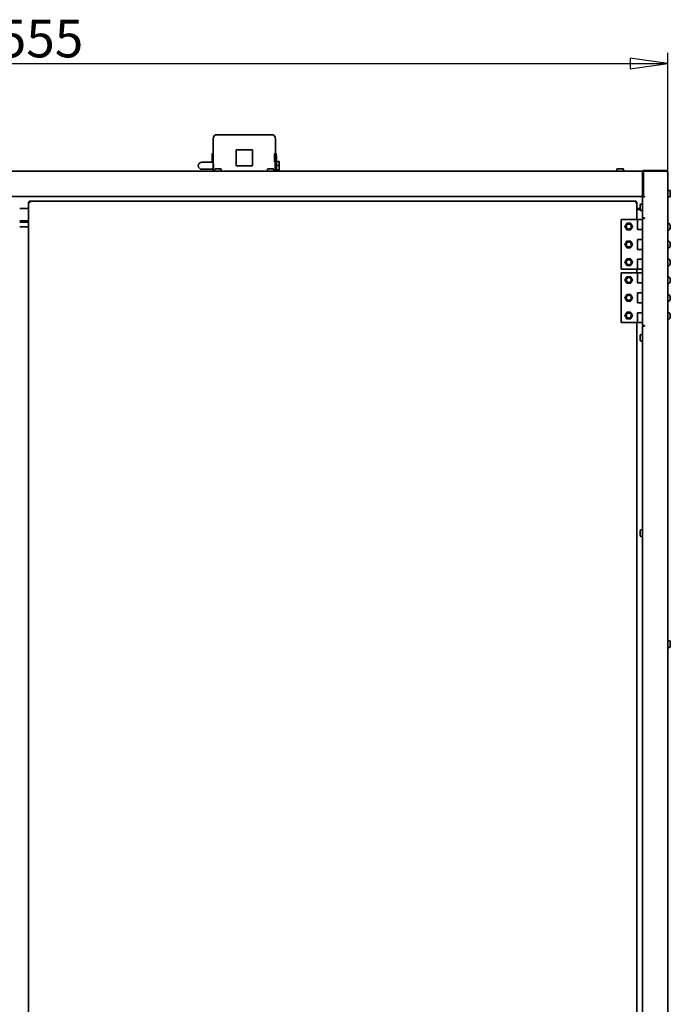
# Model space of a CAD drawing. Units: millimetres. Extents: x 104 to 3757, y 104 to 5356.
# Drawn here: x 1391 to 2177, y 4087 to 5276 of the extents above; entities that cross this region are included whole.
import ezdxf

# ---------------------------------------------------------------- set-up
doc = ezdxf.new("R2010")
doc.units = ezdxf.units.MM
doc.header["$LTSCALE"] = 13
doc.layers.add('Bemaßung (ISO)', color=7, linetype='Continuous', lineweight=25)
doc.layers.add('Sichtbar (ISO)', color=7, linetype='Continuous', lineweight=35)
doc.styles.add('StandardISO-35', font='arial.ttf')
doc.dimstyles.new('Standard (DIN)', dxfattribs={"dimscale": 13, "dimtxt": 3.5, "dimasz": 3.5, "dimexe": 1, "dimexo": 0, "dimgap": 0.5, "dimtad": 1, "dimrnd": 1e-08, "dimdsep": 46, "dimtxsty": 'StandardISO-35', "dimblk": 'Filled-1', "dimcen": 0.09, "dimdle": 10, "dimclrd": 256, "dimclre": 256, "dimclrt": 256, "dimazin": 2, "dimtfac": 0.714286, "dimtmove": 0, "dimatfit": 3, "dimldrblk": 'Filled-1', "dimfxl": 0, "dimtolj": 1, "dimlwd": -1, "dimlwe": -1, "dimarcsym": 0})

# ---------------------------------------------------------------- blocks, each defined once
blk = doc.blocks.new('Filled-1')
at = {"color": 0}
for p, q in [((0, 0), (-1, 0.143)), ((-1, 0.143), (-1, -0.143)), ((-1, 0), (0, 0)), ((-1, -0.143), (0, 0))]:
    blk.add_line(p, q, dxfattribs=at)
at = {"color": 0, "flags": 128}
blk.add_lwpolyline([(-1, -0.143), (0, 0)], dxfattribs=at)
at = {"color": 0}
blk.add_solid([(-1, -0.143), (0, 0), (-1, 0.143), (-1, -0.143)], dxfattribs=at)
blk = doc.blocks.new('*D6')
at = {"layer": 'Bemaßung (ISO)'}
for p, q in [((619, 5092.2), (619, 5236)), ((2174, 5092.2), (2174, 5236)), ((664.5, 5223), (2128.5, 5223))]:
    blk.add_line(p, q, dxfattribs=at)
at = {"layer": 'Defpoints', "color": 0}
for p in [(2174, 5223), (619, 5092.2), (2174, 5092.2)]:
    blk.add_point(p, dxfattribs=at)
at = {"layer": 'Bemaßung (ISO)', "xscale": 45.5, "yscale": 45.5, "zscale": 45.5, "rotation": 180}
blk.add_blockref('Filled-1', (619, 5223), dxfattribs=at)
at = {"layer": 'Bemaßung (ISO)', "xscale": 45.5, "yscale": 45.5, "zscale": 45.5}
blk.add_blockref('Filled-1', (2174, 5223), dxfattribs=at)
at = {"layer": 'Bemaßung (ISO)', "insert": (1330.2, 5276), "char_height": 45.5, "attachment_point": 1, "style": 'StandardISO-35'}
blk.add_mtext('\\A1;1555', dxfattribs=at)

msp = doc.modelspace()

# ---------------------------------------------------------------- linework, layer by layer
at = {"layer": 'Sichtbar (ISO)'}
for p, q in [((1627.4638, 5137.1506), (1697.4638, 5137.1506)), ((1624.9638, 5132.1506), (1624.9638, 5103.1506)), ((1699.9638, 5132.1506), (1699.9638, 5114.6506)), ((1624.3074, 5114.6506), (1624.9638, 5114.6506)), ((1652.6804, 5118.6506), (1672.2472, 5118.6506)), ((1652.6804, 5099.6506), (1652.6804, 5118.6506)), ((1672.2472, 5099.6506), (1672.2472, 5118.6506)), ((1700.6202, 5114.6506), (1699.6292, 5114.6506)), ((1624.8638, 5104.0006), (1611.2138, 5104.0006)), ((1624.8638, 5104.0006), (1624.8638, 5095.3006)), ((1624.8638, 5103.6506), (1624.9638, 5103.6506)), ((1625.0072, 5102.6506), (1624.8638, 5102.6506)), ((1700.6202, 5103.6506), (1699.6292, 5103.6506)), ((1700.6638, 5102.6506), (1699.9204, 5102.6506)), ((1699.9638, 5103.6506), (1699.9638, 5103.1506)), ((1700.6638, 5103.6603), (1700.6638, 5095.2006)), ((1701.1638, 5104.1006), (1700.9107, 5104.1006)), ((1701.1638, 5099.7379), (1701.1638, 5104.6937)), ((1701.1638, 5104.6937), (1704.1638, 5104.6937)), ((1704.6638, 5104.6506), (1704.6634, 5104.6512)), ((1704.6638, 5102.2158), (1704.6638, 5104.6506)), ((1704.6638, 5097.2164), (1704.6638, 5102.2158)), ((648.9638, 5093.0306), (2143.9638, 5093.0306)), ((1624.8638, 5095.3006), (1611.2138, 5095.3006)), ((1625.0072, 5096.6506), (1624.8638, 5096.6506)), ((1624.9638, 5096.1506), (1624.9638, 5093.3506)), ((1626.644, 5094.7506), (1626.644, 5093.7506)), ((1627.644, 5095.7506), (1633.644, 5095.7506)), ((1634.644, 5094.7506), (1634.644, 5093.7506)), ((1672.2472, 5099.6506), (1652.6804, 5099.6506)), ((1690.2836, 5094.7506), (1690.2836, 5093.7506)), ((1691.2836, 5095.7506), (1697.2836, 5095.7506)), ((1698.2836, 5094.7506), (1698.2836, 5093.7506)), ((1700.6638, 5096.6506), (1699.9204, 5096.6506)), ((1699.9638, 5096.1506), (1699.9638, 5093.3506)), ((1701.1638, 5095.2006), (1700.6638, 5095.2006)), ((1701.1638, 5094.6948), (1701.1638, 5099.7379)), ((1701.1638, 5099.7379), (1704.1638, 5099.7379)), ((1701.1638, 5094.6948), (1704.1638, 5094.6948)), ((1701.1638, 5094.6075), (1701.1638, 5094.6948)), ((1701.1638, 5094.6075), (1704.1638, 5094.6075)), ((1704.6638, 5094.6506), (1704.6634, 5094.65)), ((1704.6638, 5094.6512), (1704.6638, 5097.2164)), ((1704.6638, 5094.6506), (1704.6638, 5094.6512)), ((2112.4638, 5095.0306), (2112.4638, 5094.0306)), ((2113.4638, 5096.0306), (2119.4638, 5096.0306)), ((2120.4638, 5095.0306), (2120.4638, 5094.0306)), ((2143.5838, 5093.0206), (2172.2038, 5093.0206)), ((2143.5838, 5093.0206), (2143.5838, 5062.7906)), ((2172.2038, 5093.9106), (2143.9638, 5093.9106)), ((2143.9638, 5093.0306), (2143.9638, 5093.9106)), ((2143.9638, 5093.0306), (2172.2038, 5093.0306)), ((2144.4638, 5093.0206), (2144.4638, 5093.0306)), ((2144.4638, 5064.4106), (2144.4638, 5091.2706)), ((2173.9638, 5092.1506), (2173.9638, 2870.9106)), ((2175.9638, 5069.9106), (2174.9638, 5069.9106)), ((2176.9638, 5068.9106), (2176.9638, 5062.9106)), ((648.4638, 5062.6506), (2144.4638, 5062.6506)), ((1401.7838, 5055.7606), (1401.7838, 5054.8906)), ((1401.7838, 2918.6506), (1401.7838, 5054.8906)), ((2135.8938, 5056.6506), (1402.6738, 5056.6506)), ((2136.7838, 5055.7606), (2136.7838, 5034.6506)), ((2141.5838, 5053.4106), (2142.5838, 5053.4106)), ((2143.5838, 5062.7906), (2145.7838, 5062.7906)), ((2143.5838, 5061.9106), (2143.5838, 5036.9106)), ((2143.5838, 5061.9106), (2145.3438, 5061.9106)), ((2144.3138, 5061.9106), (2144.3138, 5062.6506)), ((2144.4638, 5062.6506), (2144.4638, 5062.7906)), ((2144.4638, 5062.6506), (2144.4638, 5061.9106)), ((2145.7838, 5061.9106), (2145.3438, 5061.9106)), ((2145.7838, 5062.7906), (2145.7838, 5061.9106)), ((2175.9638, 5061.9106), (2174.9638, 5061.9106)), ((1391.1438, 5048.1506), (1401.7838, 5048.1506)), ((1401.7838, 5048.1506), (1391.1438, 5048.1506)), ((2136.7838, 5048.1506), (2140.5838, 5048.1506)), ((2140.5838, 5046.8506), (2136.7838, 5046.8506)), ((2140.5838, 5046.4106), (2140.5838, 5052.4106)), ((2141.5838, 5045.4106), (2142.5838, 5045.4106)), ((1391.1438, 5033.1506), (1401.7838, 5033.1506)), ((1391.1438, 5031.6506), (1401.7838, 5031.6506)), ((2137.5838, 5034.6506), (2117.5838, 5034.6506)), ((2117.5838, 5034.6506), (2117.5838, 4974.6506)), ((2137.5838, 5034.6506), (2143.5838, 5034.6506)), ((2137.5838, 5022.6506), (2137.5838, 5034.6506)), ((2143.5838, 5036.9106), (2145.3438, 5036.9106)), ((2145.7838, 5036.0306), (2143.5838, 5036.0306)), ((2143.5838, 5036.0306), (2143.5838, 4906.7906)), ((2144.4638, 5036.9106), (2144.4638, 5036.0306)), ((2145.3438, 5036.9106), (2145.7838, 5036.9106)), ((2145.7838, 5036.9106), (2145.7838, 5036.0306)), ((2175.0762, 5029.8718), (2173.9638, 5029.9106)), ((1391.1438, 5025.6506), (1394.6187, 5025.6506)), ((1396.4638, 5025.6506), (1394.6187, 5025.6506)), ((1398.309, 5025.6506), (1396.4638, 5025.6506)), ((1398.309, 5025.6506), (1401.7838, 5025.6506)), ((2140.5838, 5022.6506), (2137.5838, 5022.6506)), ((2143.5838, 5022.6506), (2140.5838, 5022.6506)), ((2140.5838, 5022.6506), (2143.5838, 5022.6506)), ((2175.0762, 5021.9494), (2173.9638, 5021.9106)), ((2176.6983, 5028.0253), (2176.6983, 5028.0311)), ((2177.0188, 5026.2929), (2176.6983, 5026.2649)), ((2176.6983, 5025.529), (2176.6983, 5026.2922)), ((2177.0188, 5025.5282), (2176.6983, 5025.5563)), ((2176.6983, 5023.7901), (2176.6983, 5023.7959)), ((2137.5838, 4998.6506), (2137.5838, 5010.6506)), ((2137.5838, 5010.6506), (2140.5838, 5010.6506)), ((2140.5838, 5010.6506), (2143.5838, 5010.6506)), ((2143.5838, 5010.6506), (2140.5838, 5010.6506)), ((2175.0762, 5008.3718), (2173.9638, 5008.4106)), ((2176.6983, 5006.5253), (2176.6983, 5006.5311)), ((2140.5838, 4998.6506), (2137.5838, 4998.6506)), ((2143.5838, 4998.6506), (2140.5838, 4998.6506)), ((2140.5838, 4998.6506), (2143.5838, 4998.6506)), ((2175.0762, 5000.4494), (2173.9638, 5000.4106)), ((2177.0188, 5004.7929), (2176.6983, 5004.7649)), ((2176.6983, 5004.029), (2176.6983, 5004.7922)), ((2177.0188, 5004.0282), (2176.6983, 5004.0563)), ((2176.6983, 5002.2901), (2176.6983, 5002.2959)), ((2137.5838, 4974.6506), (2137.5838, 4986.6506)), ((2137.5838, 4986.6506), (2140.5838, 4986.6506)), ((2140.5838, 4986.6506), (2143.5838, 4986.6506)), ((2143.5838, 4986.6506), (2140.5838, 4986.6506)), ((2175.0762, 4986.8718), (2173.9638, 4986.9106)), ((2176.6983, 4985.0253), (2176.6983, 4985.0311)), ((2177.0188, 4983.2929), (2176.6983, 4983.2649)), ((2176.6983, 4982.529), (2176.6983, 4983.2922)), ((2177.0188, 4982.5282), (2176.6983, 4982.5563)), ((2117.5838, 4974.6506), (2137.5838, 4974.6506)), ((2137.5838, 4970.1506), (2117.5838, 4970.1506)), ((2117.5838, 4970.1506), (2117.5838, 4910.1506)), ((2136.7838, 4974.6506), (2136.7838, 4970.1506)), ((2143.5838, 4974.6506), (2137.5838, 4974.6506)), ((2137.5838, 4970.1506), (2143.5838, 4970.1506)), ((2137.5838, 4958.1506), (2137.5838, 4970.1506)), ((2175.0762, 4978.9494), (2173.9638, 4978.9106)), ((2176.6983, 4980.7901), (2176.6983, 4980.7959)), ((2175.0762, 4965.3718), (2173.9638, 4965.4106)), ((2176.6983, 4963.5253), (2176.6983, 4963.5311)), ((2177.0188, 4961.7929), (2176.6983, 4961.7649)), ((2176.6983, 4961.029), (2176.6983, 4961.7922)), ((2177.0188, 4961.0282), (2176.6983, 4961.0563)), ((2176.6983, 4959.2901), (2176.6983, 4959.2959)), ((2140.5838, 4958.1506), (2137.5838, 4958.1506)), ((2143.5838, 4958.1506), (2140.5838, 4958.1506)), ((2140.5838, 4958.1506), (2143.5838, 4958.1506)), ((2175.0762, 4957.4494), (2173.9638, 4957.4106)), ((2137.5838, 4934.1506), (2137.5838, 4946.1506)), ((2137.5838, 4946.1506), (2140.5838, 4946.1506)), ((2140.5838, 4946.1506), (2143.5838, 4946.1506)), ((2143.5838, 4946.1506), (2140.5838, 4946.1506)), ((2175.0762, 4943.8718), (2173.9638, 4943.9106)), ((2175.0762, 4935.9494), (2173.9638, 4935.9106)), ((2176.6983, 4942.0253), (2176.6983, 4942.0311)), ((2177.0188, 4940.2929), (2176.6983, 4940.2649)), ((2176.6983, 4939.529), (2176.6983, 4940.2922)), ((2177.0188, 4939.5282), (2176.6983, 4939.5563)), ((2176.6983, 4937.7901), (2176.6983, 4937.7959)), ((2140.5838, 4934.1506), (2137.5838, 4934.1506)), ((2143.5838, 4934.1506), (2140.5838, 4934.1506)), ((2140.5838, 4934.1506), (2143.5838, 4934.1506)), ((2137.5838, 4910.1506), (2137.5838, 4922.1506)), ((2137.5838, 4922.1506), (2140.5838, 4922.1506)), ((2140.5838, 4922.1506), (2143.5838, 4922.1506)), ((2143.5838, 4922.1506), (2140.5838, 4922.1506)), ((2175.0762, 4922.3718), (2173.9638, 4922.4106)), ((2175.0762, 4914.4494), (2173.9638, 4914.4106)), ((2176.6983, 4920.5253), (2176.6983, 4920.5311)), ((2177.0188, 4918.7929), (2176.6983, 4918.7649)), ((2176.6983, 4918.029), (2176.6983, 4918.7922)), ((2177.0188, 4918.0282), (2176.6983, 4918.0563)), ((2176.6983, 4916.2901), (2176.6983, 4916.2959)), ((2117.5838, 4910.1506), (2137.5838, 4910.1506)), ((2136.7838, 4910.1506), (2136.7838, 4017.6506)), ((2143.5838, 4910.1506), (2137.5838, 4910.1506)), ((2143.5838, 4906.7906), (2145.7838, 4906.7906)), ((2143.5838, 4905.9106), (2143.5838, 4017.6506)), ((2143.5838, 4905.9106), (2145.3438, 4905.9106)), ((2144.4638, 4906.7906), (2144.4638, 4905.9106)), ((2145.7838, 4905.9106), (2145.3438, 4905.9106)), ((2145.7838, 4906.7906), (2145.7838, 4905.9106)), ((2140.5838, 4888.9106), (2140.5838, 4894.9106)), ((2141.5838, 4895.9106), (2142.5838, 4895.9106)), ((2141.5838, 4887.9106), (2142.5838, 4887.9106)), ((2140.5838, 4652.9106), (2140.5838, 4658.9106)), ((2141.5838, 4659.9106), (2142.5838, 4659.9106)), ((2141.5838, 4651.9106), (2142.5838, 4651.9106)), ((2175.9638, 4525.9106), (2174.9638, 4525.9106)), ((2176.9638, 4524.9106), (2176.9638, 4518.9106)), ((2175.9638, 4517.9106), (2174.9638, 4517.9106))]:
    msp.add_line(p, q, dxfattribs=at)
for centre, radius in [((2126.7838, 5026.1506), 4), ((2126.7838, 5026.1506), 3), ((2126.7838, 5004.6506), 4), ((2126.7838, 5004.6506), 3), ((2126.7838, 4983.1506), 4), ((2126.7838, 4983.1506), 3), ((2126.7838, 4961.6506), 4), ((2126.7838, 4961.6506), 3), ((2126.7838, 4940.1506), 4), ((2126.7838, 4940.1506), 3), ((2126.7838, 4918.6506), 4), ((2126.7838, 4918.6506), 3)]:
    msp.add_circle(centre, radius, dxfattribs=at)
for centre, radius, start, end in [((1631.2138, 5132.1506), 6.25, 126.8698976, 180), ((1693.7138, 5132.1506), 6.25, 0, 53.1301024), ((1611.2138, 5099.6506), 4.35, 90, 270), ((1624.3638, 5093.3506), 0.6, 327.7690474, 0), ((1627.644, 5094.7506), 1, 90, 180), ((1627.644, 5093.7506), 1, 180, 226.0544804), ((1633.644, 5094.7506), 1, 0, 90), ((1633.644, 5093.7506), 1, 313.9455196, 0), ((1691.2836, 5094.7506), 1, 90, 180), ((1691.2836, 5093.7506), 1, 180, 226.0544804), ((1697.2836, 5094.7506), 1, 0, 90), ((1697.2836, 5093.7506), 1, 313.9455196, 0), ((1700.5638, 5093.3506), 0.6, 180, 212.2309526), ((2113.4638, 5095.0306), 1, 90, 180), ((2113.4638, 5094.0306), 1, 180, 270), ((2119.4638, 5095.0306), 1, 0, 90), ((2119.4638, 5094.0306), 1, 270, 0), ((2174.9638, 5068.9106), 1, 90, 180), ((2175.9638, 5068.9106), 1, 0, 90), ((2141.5838, 5052.4106), 1, 90, 180), ((2142.5838, 5052.4106), 1, 0, 90), ((2174.9638, 5062.9106), 1, 180, 270), ((2175.9638, 5062.9106), 1, 270, 0), ((2141.5838, 5046.4106), 1, 180, 270), ((2142.5838, 5046.4106), 1, 270, 0), ((2175.0308, 5028.5725), 1.3, 30.7913346, 88), ((2175.0308, 5023.2486), 1.3, 272, 329.2086654), ((2170.5638, 5025.9106), 6.5, 19.5591462, 30.7913346), ((2170.5638, 5025.9106), 6.5, 329.2086654, 340.4408538), ((2176.5323, 5028.0311), 0.166, 0, 19.5591462), ((2176.5323, 5023.7901), 0.166, 340.4408538, 0), ((2175.0308, 5007.0725), 1.3, 30.7913346, 88), ((2170.5638, 5004.4106), 6.5, 19.5591462, 30.7913346), ((2176.5323, 5006.5311), 0.166, 0, 19.5591462), ((2175.0308, 5001.7486), 1.3, 272, 329.2086654), ((2170.5638, 5004.4106), 6.5, 329.2086654, 340.4408538), ((2176.5323, 5002.2901), 0.166, 340.4408538, 0), ((2175.0308, 4985.5725), 1.3, 30.7913346, 88), ((2170.5638, 4982.9106), 6.5, 19.5591462, 30.7913346), ((2176.5323, 4985.0311), 0.166, 0, 19.5591462), ((2175.0308, 4980.2486), 1.3, 272, 329.2086654), ((2170.5638, 4982.9106), 6.5, 329.2086654, 340.4408538), ((2176.5323, 4980.7901), 0.166, 340.4408538, 0), ((2175.0308, 4964.0725), 1.3, 30.7913346, 88), ((2170.5638, 4961.4106), 6.5, 19.5591462, 30.7913346), ((2170.5638, 4961.4106), 6.5, 329.2086654, 340.4408538), ((2176.5323, 4963.5311), 0.166, 0, 19.5591462), ((2176.5323, 4959.2901), 0.166, 340.4408538, 0), ((2175.0308, 4958.7486), 1.3, 272, 329.2086654), ((2175.0308, 4942.5725), 1.3, 30.7913346, 88), ((2175.0308, 4937.2486), 1.3, 272, 329.2086654), ((2170.5638, 4939.9106), 6.5, 19.5591462, 30.7913346), ((2170.5638, 4939.9106), 6.5, 329.2086654, 340.4408538), ((2176.5323, 4942.0311), 0.166, 0, 19.5591462), ((2176.5323, 4937.7901), 0.166, 340.4408538, 0), ((2175.0308, 4921.0725), 1.3, 30.7913346, 88), ((2175.0308, 4915.7486), 1.3, 272, 329.2086654), ((2170.5638, 4918.4106), 6.5, 19.5591462, 30.7913346), ((2170.5638, 4918.4106), 6.5, 329.2086654, 340.4408538), ((2176.5323, 4920.5311), 0.166, 0, 19.5591462), ((2176.5323, 4916.2901), 0.166, 340.4408538, 0), ((2141.5838, 4894.9106), 1, 90, 180), ((2141.5838, 4888.9106), 1, 180, 270), ((2142.5838, 4894.9106), 1, 0, 90), ((2142.5838, 4888.9106), 1, 270, 0), ((2141.5838, 4658.9106), 1, 90, 180), ((2141.5838, 4652.9106), 1, 180, 270), ((2142.5838, 4658.9106), 1, 0, 90), ((2142.5838, 4652.9106), 1, 270, 0), ((2174.9638, 4524.9106), 1, 90, 180), ((2174.9638, 4518.9106), 1, 180, 270), ((2175.9638, 4524.9106), 1, 0, 90), ((2175.9638, 4518.9106), 1, 270, 0)]:
    msp.add_arc(centre, radius, start, end, dxfattribs=at)
for centre, major_axis, ratio, start_param, end_param in [((1624.3074, 5109.1506), (0, 5.5), 0.133294316, 0, 2.782920135), ((1625.2984, 5109.1506), (0, -5.5), 0.133294316, 3.61559274, 5.809185221), ((1699.6292, 5109.1506), (0, -5.5), 0.133294316, 3.141592654, 6.283185307), ((2170.5807, 5025.9143), (1.391, -6.3464), 0.996011523, 1.458014878, 1.69134028), ((2170.5807, 5025.7169), (6.4724, 0.5664), 0.019102928, 0.102153747, 0.335479149), ((2170.5807, 5026.1043), (6.4724, -0.5664), 0.019102928, 5.947706158, 6.18103156), ((2170.5807, 5025.9069), (-1.391, -6.3464), 0.996011523, 1.450252374, 1.683577775), ((2170.5807, 5004.4143), (1.391, -6.3464), 0.996011523, 1.458014878, 1.69134028), ((2170.5807, 5004.2169), (6.4724, 0.5664), 0.019102928, 0.102153747, 0.335479149), ((2170.5807, 5004.6043), (6.4724, -0.5664), 0.019102928, 5.947706158, 6.18103156), ((2170.5807, 5004.4069), (-1.391, -6.3464), 0.996011523, 1.450252374, 1.683577775), ((2170.5807, 4982.9143), (1.391, -6.3464), 0.996011523, 1.458014878, 1.69134028), ((2170.5807, 4982.7169), (6.4724, 0.5664), 0.019102928, 0.102153747, 0.335479149), ((2170.5807, 4983.1043), (6.4724, -0.5664), 0.019102928, 5.947706158, 6.18103156), ((2170.5807, 4982.9069), (-1.391, -6.3464), 0.996011523, 1.450252374, 1.683577775), ((2170.5807, 4961.4143), (1.391, -6.3464), 0.996011523, 1.458014878, 1.69134028), ((2170.5807, 4961.2169), (6.4724, 0.5664), 0.019102928, 0.102153747, 0.335479149), ((2170.5807, 4961.6043), (6.4724, -0.5664), 0.019102928, 5.947706158, 6.18103156), ((2170.5807, 4961.4069), (-1.391, -6.3464), 0.996011523, 1.450252374, 1.683577775), ((2170.5807, 4939.9143), (1.391, -6.3464), 0.996011523, 1.458014878, 1.69134028), ((2170.5807, 4939.7169), (6.4724, 0.5664), 0.019102928, 0.102153747, 0.335479149), ((2170.5807, 4940.1043), (6.4724, -0.5664), 0.019102928, 5.947706158, 6.18103156), ((2170.5807, 4939.9069), (-1.391, -6.3464), 0.996011523, 1.450252374, 1.683577775), ((2170.5807, 4918.4143), (1.391, -6.3464), 0.996011523, 1.458014878, 1.69134028), ((2170.5807, 4918.2169), (6.4724, 0.5664), 0.019102928, 0.102153747, 0.335479149), ((2170.5807, 4918.6043), (6.4724, -0.5664), 0.019102928, 5.947706158, 6.18103156), ((2170.5807, 4918.4069), (-1.391, -6.3464), 0.996011523, 1.450252374, 1.683577775)]:
    msp.add_ellipse(centre, major_axis=major_axis, ratio=ratio, start_param=start_param, end_param=end_param, dxfattribs=at)
msp.add_ellipse((1700.6202, 5109.1506), major_axis=(0, -5.5), ratio=0.133294316, dxfattribs=at)
for points, knots in [([(1624.9638, 5103.1506), (1624.9638, 5103.1506), (1624.9723, 5103.0627), (1625.0032, 5102.7054), (1625.025, 5102.4361), (1625.0661, 5101.8149), (1625.088, 5101.4215), (1625.1189, 5100.5592), (1625.1275, 5100.0903), (1625.1275, 5099.2109), (1625.1189, 5098.742), (1625.088, 5097.8797), (1625.0661, 5097.4863), (1625.025, 5096.8651), (1625.0032, 5096.5958), (1624.9723, 5096.2385), (1624.9638, 5096.1506), (1624.9638, 5096.1506)], [0.52769104, 0.52769104, 0.52769104, 0.52769104, 0.65961363, 0.65961363, 0.791536219, 0.791536219, 0.92345915, 0.92345915, 1.05538208, 1.05538208, 1.18730501, 1.18730501, 1.31922794, 1.31922794, 1.45115053, 1.45115053, 1.58307312, 1.58307312, 1.58307312, 1.58307312]), ([(1699.9638, 5096.1506), (1699.9638, 5096.1506), (1699.9553, 5096.2385), (1699.9245, 5096.5958), (1699.9026, 5096.8651), (1699.8615, 5097.4863), (1699.8396, 5097.8797), (1699.8087, 5098.742), (1699.8001, 5099.2109), (1699.8001, 5100.0903), (1699.8087, 5100.5592), (1699.8396, 5101.4215), (1699.8615, 5101.8149), (1699.9026, 5102.4361), (1699.9245, 5102.7054), (1699.9553, 5103.0627), (1699.9638, 5103.1506), (1699.9638, 5103.1506)], [0.52769104, 0.52769104, 0.52769104, 0.52769104, 0.65961363, 0.65961363, 0.791536219, 0.791536219, 0.92345915, 0.92345915, 1.05538208, 1.05538208, 1.18730501, 1.18730501, 1.31922794, 1.31922794, 1.45115053, 1.45115053, 1.58307312, 1.58307312, 1.58307312, 1.58307312]), ([(2172.2038, 5093.9106), (2172.6646, 5093.9106), (2173.1225, 5093.7209), (2173.7741, 5093.0693), (2173.9638, 5092.6114), (2173.9638, 5092.1506)], [-1, -1, -1, -1, -0.5, -0.5, 0, 0, 0, 0]), ([(2173.9638, 5092.1506), (2173.9638, 5092.2956), (2173.7741, 5092.4406), (2173.1225, 5092.7306), (2172.6646, 5092.8756), (2172.2038, 5093.0206)], [0, 0, 0, 0, 0.5, 0.5, 1, 1, 1, 1]), ([(1403.5438, 5054.8906), (1403.083, 5055.0356), (1402.6251, 5055.1806), (1401.9735, 5055.4706), (1401.7838, 5055.6156), (1401.7838, 5055.7606)], [0, 0, 0, 0, 0.5, 0.5, 1, 1, 1, 1]), ([(1402.6638, 5055.7606), (1402.6638, 5055.6156), (1402.7586, 5055.4706), (1403.0845, 5055.1806), (1403.3134, 5055.0356), (1403.5438, 5054.8906)], [-1, -1, -1, -1, -0.5, -0.5, 0, 0, 0, 0]), ([(1402.6738, 5056.6506), (1402.8188, 5056.6506), (1402.9638, 5056.4609), (1403.2538, 5055.8093), (1403.3988, 5055.3514), (1403.5438, 5054.8906)], [-1, -1, -1, -1, -0.5, -0.5, 0, 0, 0, 0]), ([(1403.5438, 5054.8906), (1403.3988, 5055.121), (1403.2538, 5055.3499), (1402.9638, 5055.6758), (1402.8188, 5055.7706), (1402.6738, 5055.7706)], [0, 0, 0, 0, 0.5, 0.5, 1, 1, 1, 1]), ([(2135.0238, 5054.8906), (2135.1688, 5055.3514), (2135.3138, 5055.8093), (2135.6038, 5056.4609), (2135.7488, 5056.6506), (2135.8938, 5056.6506)], [0, 0, 0, 0, 0.5, 0.5, 1, 1, 1, 1]), ([(2135.8938, 5055.7706), (2135.7488, 5055.7706), (2135.6038, 5055.6758), (2135.3138, 5055.3499), (2135.1688, 5055.121), (2135.0238, 5054.8906)], [-1, -1, -1, -1, -0.5, -0.5, 0, 0, 0, 0]), ([(2136.7838, 5055.7606), (2136.7838, 5055.6156), (2136.5941, 5055.4706), (2135.9425, 5055.1806), (2135.4846, 5055.0356), (2135.0238, 5054.8906)], [-1, -1, -1, -1, -0.5, -0.5, 0, 0, 0, 0]), ([(2135.0238, 5054.8906), (2135.2542, 5055.0356), (2135.4832, 5055.1806), (2135.809, 5055.4706), (2135.9038, 5055.6156), (2135.9038, 5055.7606)], [0, 0, 0, 0, 0.5, 0.5, 1, 1, 1, 1]), ([(2177.0183, 5026.5767), (2177.0219, 5026.542), (2177.025, 5026.5047), (2177.0293, 5026.4358), (2177.0304, 5026.4042), (2177.0306, 5026.3539), (2177.0297, 5026.3318), (2177.0258, 5026.3019), (2177.0228, 5026.294), (2177.019, 5026.2929), (2177.0186, 5026.2929), (2177.0183, 5026.2929)], [0, 0, 0, 0, 0.01048401693, 0.01048401693, 0.02096803387, 0.02096803387, 0.03144545405, 0.03144545405, 0.04192287424, 0.04192287424, 0.04298950503, 0.04298950503, 0.04298950503, 0.04298950503]), ([(2177.0183, 5025.5282), (2177.0219, 5025.5286), (2177.025, 5025.5221), (2177.0293, 5025.4948), (2177.0304, 5025.4739), (2177.0306, 5025.4255), (2177.0297, 5025.3946), (2177.0258, 5025.3268), (2177.0228, 5025.2899), (2177.019, 5025.2516), (2177.0186, 5025.248), (2177.0183, 5025.2445)], [0, 0, 0, 0, 0.01048401693, 0.01048401693, 0.02096803387, 0.02096803387, 0.03144545405, 0.03144545405, 0.04192287424, 0.04192287424, 0.04298950503, 0.04298950503, 0.04298950503, 0.04298950503]), ([(2177.0183, 5005.0767), (2177.0219, 5005.042), (2177.025, 5005.0047), (2177.0293, 5004.9358), (2177.0304, 5004.9042), (2177.0306, 5004.8539), (2177.0297, 5004.8318), (2177.0258, 5004.8019), (2177.0228, 5004.794), (2177.019, 5004.7929), (2177.0186, 5004.7929), (2177.0183, 5004.7929)], [0, 0, 0, 0, 0.01048401693, 0.01048401693, 0.02096803387, 0.02096803387, 0.03144545405, 0.03144545405, 0.04192287424, 0.04192287424, 0.04298950503, 0.04298950503, 0.04298950503, 0.04298950503]), ([(2177.0183, 5004.0282), (2177.0219, 5004.0286), (2177.025, 5004.0221), (2177.0293, 5003.9948), (2177.0304, 5003.9739), (2177.0306, 5003.9255), (2177.0297, 5003.8946), (2177.0258, 5003.8268), (2177.0228, 5003.7899), (2177.019, 5003.7516), (2177.0186, 5003.748), (2177.0183, 5003.7445)], [0, 0, 0, 0, 0.01048401693, 0.01048401693, 0.02096803387, 0.02096803387, 0.03144545405, 0.03144545405, 0.04192287424, 0.04192287424, 0.04298950503, 0.04298950503, 0.04298950503, 0.04298950503]), ([(2177.0183, 4983.5767), (2177.0219, 4983.542), (2177.025, 4983.5047), (2177.0293, 4983.4358), (2177.0304, 4983.4042), (2177.0306, 4983.3539), (2177.0297, 4983.3318), (2177.0258, 4983.3019), (2177.0228, 4983.294), (2177.019, 4983.2929), (2177.0186, 4983.2929), (2177.0183, 4983.2929)], [0, 0, 0, 0, 0.01048401693, 0.01048401693, 0.02096803387, 0.02096803387, 0.03144545405, 0.03144545405, 0.04192287424, 0.04192287424, 0.04298950503, 0.04298950503, 0.04298950503, 0.04298950503]), ([(2177.0183, 4982.5282), (2177.0219, 4982.5286), (2177.025, 4982.5221), (2177.0293, 4982.4948), (2177.0304, 4982.4739), (2177.0306, 4982.4255), (2177.0297, 4982.3946), (2177.0258, 4982.3268), (2177.0228, 4982.2899), (2177.019, 4982.2516), (2177.0186, 4982.248), (2177.0183, 4982.2445)], [0, 0, 0, 0, 0.01048401693, 0.01048401693, 0.02096803387, 0.02096803387, 0.03144545405, 0.03144545405, 0.04192287424, 0.04192287424, 0.04298950503, 0.04298950503, 0.04298950503, 0.04298950503]), ([(2177.0183, 4962.0767), (2177.0219, 4962.042), (2177.025, 4962.0047), (2177.0293, 4961.9358), (2177.0304, 4961.9042), (2177.0306, 4961.8539), (2177.0297, 4961.8318), (2177.0258, 4961.8019), (2177.0228, 4961.794), (2177.019, 4961.7929), (2177.0186, 4961.7929), (2177.0183, 4961.7929)], [0, 0, 0, 0, 0.01048401693, 0.01048401693, 0.02096803387, 0.02096803387, 0.03144545405, 0.03144545405, 0.04192287424, 0.04192287424, 0.04298950503, 0.04298950503, 0.04298950503, 0.04298950503]), ([(2177.0183, 4961.0282), (2177.0219, 4961.0286), (2177.025, 4961.0221), (2177.0293, 4960.9948), (2177.0304, 4960.9739), (2177.0306, 4960.9255), (2177.0297, 4960.8946), (2177.0258, 4960.8268), (2177.0228, 4960.7899), (2177.019, 4960.7516), (2177.0186, 4960.748), (2177.0183, 4960.7445)], [0, 0, 0, 0, 0.01048401693, 0.01048401693, 0.02096803387, 0.02096803387, 0.03144545405, 0.03144545405, 0.04192287424, 0.04192287424, 0.04298950503, 0.04298950503, 0.04298950503, 0.04298950503]), ([(2177.0183, 4940.5767), (2177.0219, 4940.542), (2177.025, 4940.5047), (2177.0293, 4940.4358), (2177.0304, 4940.4042), (2177.0306, 4940.3539), (2177.0297, 4940.3318), (2177.0258, 4940.3019), (2177.0228, 4940.294), (2177.019, 4940.2929), (2177.0186, 4940.2929), (2177.0183, 4940.2929)], [0, 0, 0, 0, 0.01048401693, 0.01048401693, 0.02096803387, 0.02096803387, 0.03144545405, 0.03144545405, 0.04192287424, 0.04192287424, 0.04298950503, 0.04298950503, 0.04298950503, 0.04298950503]), ([(2177.0183, 4939.5282), (2177.0219, 4939.5286), (2177.025, 4939.5221), (2177.0293, 4939.4948), (2177.0304, 4939.4739), (2177.0306, 4939.4255), (2177.0297, 4939.3946), (2177.0258, 4939.3268), (2177.0228, 4939.2899), (2177.019, 4939.2516), (2177.0186, 4939.248), (2177.0183, 4939.2445)], [0, 0, 0, 0, 0.01048401693, 0.01048401693, 0.02096803387, 0.02096803387, 0.03144545405, 0.03144545405, 0.04192287424, 0.04192287424, 0.04298950503, 0.04298950503, 0.04298950503, 0.04298950503]), ([(2177.0183, 4919.0767), (2177.0219, 4919.042), (2177.025, 4919.0047), (2177.0293, 4918.9358), (2177.0304, 4918.9042), (2177.0306, 4918.8539), (2177.0297, 4918.8318), (2177.0258, 4918.8019), (2177.0228, 4918.794), (2177.019, 4918.7929), (2177.0186, 4918.7929), (2177.0183, 4918.7929)], [0, 0, 0, 0, 0.01048401693, 0.01048401693, 0.02096803387, 0.02096803387, 0.03144545405, 0.03144545405, 0.04192287424, 0.04192287424, 0.04298950503, 0.04298950503, 0.04298950503, 0.04298950503]), ([(2177.0183, 4918.0282), (2177.0219, 4918.0286), (2177.025, 4918.0221), (2177.0293, 4917.9948), (2177.0304, 4917.9739), (2177.0306, 4917.9255), (2177.0297, 4917.8946), (2177.0258, 4917.8268), (2177.0228, 4917.7899), (2177.019, 4917.7516), (2177.0186, 4917.748), (2177.0183, 4917.7445)], [0, 0, 0, 0, 0.01048401693, 0.01048401693, 0.02096803387, 0.02096803387, 0.03144545405, 0.03144545405, 0.04192287424, 0.04192287424, 0.04298950503, 0.04298950503, 0.04298950503, 0.04298950503])]:
    msp.add_open_spline(points, degree=3, knots=knots, dxfattribs=at)
for points, weights in [([(1704.1638, 5104.6937), (1704.6507, 5104.6709), (1704.6634, 5104.6512)], [1, 1.03692136702, 1.00201068265]), ([(1704.6638, 5102.2158), (1704.6638, 5103.3658), (1704.1638, 5104.6937)], [1, 1.0379548493, 1]), ([(1704.1638, 5099.7379), (1704.6638, 5101.0658), (1704.6638, 5102.2158)], [1, 1.0379548493, 1]), ([(1704.6638, 5097.2164), (1704.6638, 5098.3866), (1704.1638, 5099.7379)], [1, 1.0379548493, 1]), ([(1704.1638, 5094.6948), (1704.6638, 5096.0461), (1704.6638, 5097.2164)], [1, 1.0379548493, 1]), ([(1704.6638, 5094.6512), (1704.6638, 5094.6714), (1704.1638, 5094.6948)], [1, 1.0379548493, 1]), ([(1704.1638, 5094.6075), (1704.6638, 5094.6309), (1704.6638, 5094.6512)], [1, 1.0379548493, 1]), ([(2123.3197, 5028.1506), (2123.8556, 5029.0788), (2124.4744, 5030.1506)], [1, 1.0379548493, 1]), ([(2124.4744, 5030.1506), (2125.712, 5030.1506), (2126.7838, 5030.1506)], [1, 1.0379548493, 1]), ([(2126.7838, 5030.1506), (2127.8556, 5030.1506), (2129.0932, 5030.1506)], [1, 1.0379548493, 1]), ([(2129.0932, 5030.1506), (2129.712, 5029.0788), (2130.2479, 5028.1506)], [1, 1.0379548493, 1]), ([(2122.165, 5026.1506), (2122.7838, 5027.2224), (2123.3197, 5028.1506)], [1, 1.0379548493, 1]), ([(2123.3197, 5024.1506), (2122.7838, 5025.0788), (2122.165, 5026.1506)], [1, 1.0379548493, 1]), ([(2124.4744, 5022.1506), (2123.8556, 5023.2224), (2123.3197, 5024.1506)], [1, 1.0379548493, 1]), ([(2126.7838, 5022.1506), (2125.712, 5022.1506), (2124.4744, 5022.1506)], [1, 1.0379548493, 1]), ([(2129.0932, 5022.1506), (2127.8556, 5022.1506), (2126.7838, 5022.1506)], [1, 1.0379548493, 1]), ([(2130.2479, 5024.1506), (2129.712, 5023.2224), (2129.0932, 5022.1506)], [1, 1.0379548493, 1]), ([(2130.2479, 5028.1506), (2130.7838, 5027.2224), (2131.4026, 5026.1506)], [1, 1.0379548493, 1]), ([(2131.4026, 5026.1506), (2130.7838, 5025.0788), (2130.2479, 5024.1506)], [1, 1.0379548493, 1]), ([(2122.165, 5004.6506), (2122.7838, 5005.7224), (2123.3197, 5006.6506)], [1, 1.0379548493, 1]), ([(2123.3197, 5006.6506), (2123.8556, 5007.5788), (2124.4744, 5008.6506)], [1, 1.0379548493, 1]), ([(2124.4744, 5008.6506), (2125.712, 5008.6506), (2126.7838, 5008.6506)], [1, 1.0379548493, 1]), ([(2126.7838, 5008.6506), (2127.8556, 5008.6506), (2129.0932, 5008.6506)], [1, 1.0379548493, 1]), ([(2129.0932, 5008.6506), (2129.712, 5007.5788), (2130.2479, 5006.6506)], [1, 1.0379548493, 1]), ([(2130.2479, 5006.6506), (2130.7838, 5005.7224), (2131.4026, 5004.6506)], [1, 1.0379548493, 1]), ([(2123.3197, 5002.6506), (2122.7838, 5003.5788), (2122.165, 5004.6506)], [1, 1.0379548493, 1]), ([(2124.4744, 5000.6506), (2123.8556, 5001.7224), (2123.3197, 5002.6506)], [1, 1.0379548493, 1]), ([(2126.7838, 5000.6506), (2125.712, 5000.6506), (2124.4744, 5000.6506)], [1, 1.0379548493, 1]), ([(2129.0932, 5000.6506), (2127.8556, 5000.6506), (2126.7838, 5000.6506)], [1, 1.0379548493, 1]), ([(2130.2479, 5002.6506), (2129.712, 5001.7224), (2129.0932, 5000.6506)], [1, 1.0379548493, 1]), ([(2131.4026, 5004.6506), (2130.7838, 5003.5788), (2130.2479, 5002.6506)], [1, 1.0379548493, 1]), ([(2122.165, 4983.1506), (2122.7838, 4984.2224), (2123.3197, 4985.1506)], [1, 1.0379548493, 1]), ([(2123.3197, 4981.1506), (2122.7838, 4982.0788), (2122.165, 4983.1506)], [1, 1.0379548493, 1]), ([(2123.3197, 4985.1506), (2123.8556, 4986.0788), (2124.4744, 4987.1506)], [1, 1.0379548493, 1]), ([(2124.4744, 4987.1506), (2125.712, 4987.1506), (2126.7838, 4987.1506)], [1, 1.0379548493, 1]), ([(2126.7838, 4987.1506), (2127.8556, 4987.1506), (2129.0932, 4987.1506)], [1, 1.0379548493, 1]), ([(2129.0932, 4987.1506), (2129.712, 4986.0788), (2130.2479, 4985.1506)], [1, 1.0379548493, 1]), ([(2130.2479, 4985.1506), (2130.7838, 4984.2224), (2131.4026, 4983.1506)], [1, 1.0379548493, 1]), ([(2131.4026, 4983.1506), (2130.7838, 4982.0788), (2130.2479, 4981.1506)], [1, 1.0379548493, 1]), ([(2124.4744, 4979.1506), (2123.8556, 4980.2224), (2123.3197, 4981.1506)], [1, 1.0379548493, 1]), ([(2126.7838, 4979.1506), (2125.712, 4979.1506), (2124.4744, 4979.1506)], [1, 1.0379548493, 1]), ([(2129.0932, 4979.1506), (2127.8556, 4979.1506), (2126.7838, 4979.1506)], [1, 1.0379548493, 1]), ([(2130.2479, 4981.1506), (2129.712, 4980.2224), (2129.0932, 4979.1506)], [1, 1.0379548493, 1]), ([(2122.165, 4961.6506), (2122.7838, 4962.7224), (2123.3197, 4963.6506)], [1, 1.0379548493, 1]), ([(2123.3197, 4959.6506), (2122.7838, 4960.5788), (2122.165, 4961.6506)], [1, 1.0379548493, 1]), ([(2123.3197, 4963.6506), (2123.8556, 4964.5788), (2124.4744, 4965.6506)], [1, 1.0379548493, 1]), ([(2124.4744, 4957.6506), (2123.8556, 4958.7224), (2123.3197, 4959.6506)], [1, 1.0379548493, 1]), ([(2124.4744, 4965.6506), (2125.712, 4965.6506), (2126.7838, 4965.6506)], [1, 1.0379548493, 1]), ([(2126.7838, 4965.6506), (2127.8556, 4965.6506), (2129.0932, 4965.6506)], [1, 1.0379548493, 1]), ([(2129.0932, 4965.6506), (2129.712, 4964.5788), (2130.2479, 4963.6506)], [1, 1.0379548493, 1]), ([(2130.2479, 4959.6506), (2129.712, 4958.7224), (2129.0932, 4957.6506)], [1, 1.0379548493, 1]), ([(2130.2479, 4963.6506), (2130.7838, 4962.7224), (2131.4026, 4961.6506)], [1, 1.0379548493, 1]), ([(2131.4026, 4961.6506), (2130.7838, 4960.5788), (2130.2479, 4959.6506)], [1, 1.0379548493, 1]), ([(2126.7838, 4957.6506), (2125.712, 4957.6506), (2124.4744, 4957.6506)], [1, 1.0379548493, 1]), ([(2129.0932, 4957.6506), (2127.8556, 4957.6506), (2126.7838, 4957.6506)], [1, 1.0379548493, 1]), ([(2122.165, 4940.1506), (2122.7838, 4941.2224), (2123.3197, 4942.1506)], [1, 1.0379548493, 1]), ([(2123.3197, 4938.1506), (2122.7838, 4939.0788), (2122.165, 4940.1506)], [1, 1.0379548493, 1]), ([(2123.3197, 4942.1506), (2123.8556, 4943.0788), (2124.4744, 4944.1506)], [1, 1.0379548493, 1]), ([(2124.4744, 4936.1506), (2123.8556, 4937.2224), (2123.3197, 4938.1506)], [1, 1.0379548493, 1]), ([(2124.4744, 4944.1506), (2125.712, 4944.1506), (2126.7838, 4944.1506)], [1, 1.0379548493, 1]), ([(2126.7838, 4936.1506), (2125.712, 4936.1506), (2124.4744, 4936.1506)], [1, 1.0379548493, 1]), ([(2126.7838, 4944.1506), (2127.8556, 4944.1506), (2129.0932, 4944.1506)], [1, 1.0379548493, 1]), ([(2129.0932, 4936.1506), (2127.8556, 4936.1506), (2126.7838, 4936.1506)], [1, 1.0379548493, 1]), ([(2129.0932, 4944.1506), (2129.712, 4943.0788), (2130.2479, 4942.1506)], [1, 1.0379548493, 1]), ([(2130.2479, 4938.1506), (2129.712, 4937.2224), (2129.0932, 4936.1506)], [1, 1.0379548493, 1]), ([(2130.2479, 4942.1506), (2130.7838, 4941.2224), (2131.4026, 4940.1506)], [1, 1.0379548493, 1]), ([(2131.4026, 4940.1506), (2130.7838, 4939.0788), (2130.2479, 4938.1506)], [1, 1.0379548493, 1]), ([(2123.3197, 4920.6506), (2123.8556, 4921.5788), (2124.4744, 4922.6506)], [1, 1.0379548493, 1]), ([(2124.4744, 4922.6506), (2125.712, 4922.6506), (2126.7838, 4922.6506)], [1, 1.0379548493, 1]), ([(2126.7838, 4922.6506), (2127.8556, 4922.6506), (2129.0932, 4922.6506)], [1, 1.0379548493, 1]), ([(2129.0932, 4922.6506), (2129.712, 4921.5788), (2130.2479, 4920.6506)], [1, 1.0379548493, 1]), ([(2122.165, 4918.6506), (2122.7838, 4919.7224), (2123.3197, 4920.6506)], [1, 1.0379548493, 1]), ([(2123.3197, 4916.6506), (2122.7838, 4917.5788), (2122.165, 4918.6506)], [1, 1.0379548493, 1]), ([(2124.4744, 4914.6506), (2123.8556, 4915.7224), (2123.3197, 4916.6506)], [1, 1.0379548493, 1]), ([(2126.7838, 4914.6506), (2125.712, 4914.6506), (2124.4744, 4914.6506)], [1, 1.0379548493, 1]), ([(2129.0932, 4914.6506), (2127.8556, 4914.6506), (2126.7838, 4914.6506)], [1, 1.0379548493, 1]), ([(2130.2479, 4916.6506), (2129.712, 4915.7224), (2129.0932, 4914.6506)], [1, 1.0379548493, 1]), ([(2130.2479, 4920.6506), (2130.7838, 4919.7224), (2131.4026, 4918.6506)], [1, 1.0379548493, 1]), ([(2131.4026, 4918.6506), (2130.7838, 4917.5788), (2130.2479, 4916.6506)], [1, 1.0379548493, 1])]:
    msp.add_rational_spline(points, weights, degree=2, dxfattribs=at)
for points in [[(2172.2038, 5093.0306), (2172.2038, 5093.3239), (2172.2038, 5093.6173), (2172.2038, 5093.9106)], [(2172.7381, 5092.8495), (2172.5857, 5092.9651), (2172.3953, 5093.0306), (2172.2038, 5093.0306)], [(1401.7838, 5055.7606), (1402.0771, 5055.7606), (1402.3705, 5055.7606), (1402.6638, 5055.7606)], [(1402.6738, 5055.7706), (1402.6738, 5056.0639), (1402.6738, 5056.3573), (1402.6738, 5056.6506)], [(2135.8938, 5056.6506), (2135.8938, 5056.3573), (2135.8938, 5056.0639), (2135.8938, 5055.7706)], [(2135.9038, 5055.7606), (2136.1971, 5055.7606), (2136.4905, 5055.7606), (2136.7838, 5055.7606)], [(2176.6887, 5026.2924), (2176.6949, 5026.2926), (2176.6983, 5026.2925), (2176.6983, 5026.2922)], [(2176.6983, 5025.529), (2176.6983, 5025.5287), (2176.6949, 5025.5286), (2176.6887, 5025.5288)], [(2176.6887, 5004.7924), (2176.6949, 5004.7926), (2176.6983, 5004.7925), (2176.6983, 5004.7922)], [(2176.6983, 5004.029), (2176.6983, 5004.0287), (2176.6949, 5004.0286), (2176.6887, 5004.0288)], [(2176.6887, 4983.2924), (2176.6949, 4983.2926), (2176.6983, 4983.2925), (2176.6983, 4983.2922)], [(2176.6983, 4982.529), (2176.6983, 4982.5287), (2176.6949, 4982.5286), (2176.6887, 4982.5288)], [(2176.6887, 4961.7924), (2176.6949, 4961.7926), (2176.6983, 4961.7925), (2176.6983, 4961.7922)], [(2176.6983, 4961.029), (2176.6983, 4961.0287), (2176.6949, 4961.0286), (2176.6887, 4961.0288)], [(2176.6887, 4940.2924), (2176.6949, 4940.2926), (2176.6983, 4940.2925), (2176.6983, 4940.2922)], [(2176.6983, 4939.529), (2176.6983, 4939.5287), (2176.6949, 4939.5286), (2176.6887, 4939.5288)], [(2176.6887, 4918.7924), (2176.6949, 4918.7926), (2176.6983, 4918.7925), (2176.6983, 4918.7922)], [(2176.6983, 4918.029), (2176.6983, 4918.0287), (2176.6949, 4918.0286), (2176.6887, 4918.0288)]]:
    msp.add_open_spline(points, degree=3, dxfattribs=at)

# ---------------------------------------------------------------- dimensions: what is measured, and where the dimension line sits
at = {"layer": 'Bemaßung (ISO)'}
dim = msp.add_linear_dim(base=(2173.9638, 5223.0306), p1=(618.9638, 5092.1506), p2=(2173.9638, 5092.1506), angle=180, dimstyle='Standard (DIN)', override={"dimdec": 2, "dimtp": 0, "dimtm": 0, "dimtdec": 2, "dimtofl": 0, "dimatfit": 1}, dxfattribs=at)
dim.commit()
dim.dimension.update_dxf_attribs({"geometry": '*D6', "text_midpoint": (1396.2038, 5223.0306), "dimtype": 160})

doc.saveas('drawing.dxf')
